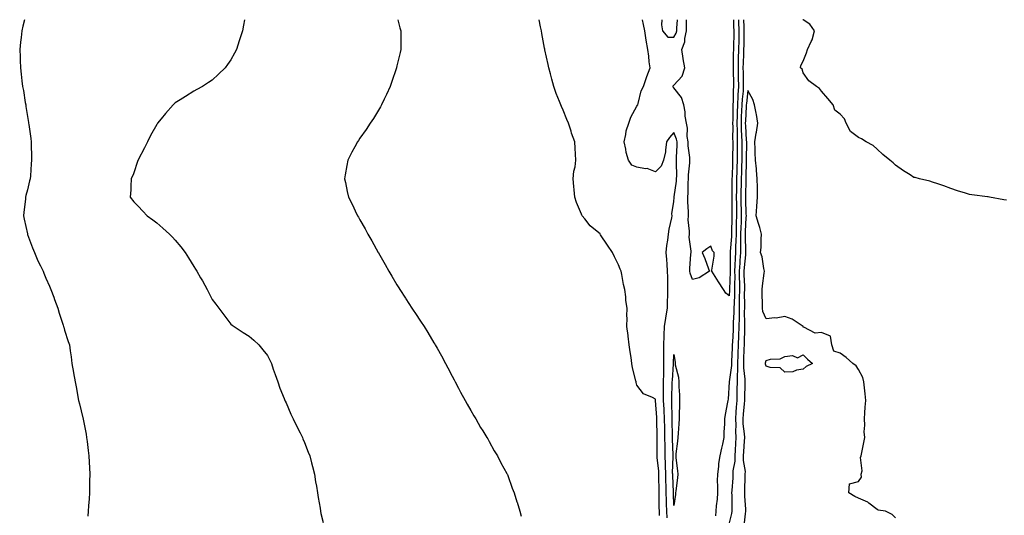
# Model space of a CAD drawing. Units: inches. Extents: x 973763 to 976403, y 7342778 to 7345418.
# Drawn here: x 975304 to 975837, y 7345150 to 7345418 of the extents above; entities that cross this region are included whole.
import ezdxf

# ---------------------------------------------------------------- set-up
doc = ezdxf.new("R2010")
doc.units = ezdxf.units.IN
doc.header["$MEASUREMENT"] = 0
doc.layers.add('Contour_97377342', color=7, linetype='Continuous', true_color=0xef32b8)

msp = doc.modelspace()

# ---------------------------------------------------------------- linework, layer by layer
at = {"layer": 'Contour_97377342'}
for points in [[(975306.41, 7345418, 3296), (975305.47, 7345414.5, 3296), (975304.97, 7345411.92, 3296), (975304.58, 7345408.45, 3296), (975304.22, 7345405.75, 3296), (975303.81, 7345401.92, 3296), (975303.98, 7345397.85, 3296), (975304.02, 7345395.96, 3296), (975304.16, 7345391.92, 3296), (975304.62, 7345388.49, 3296), (975305.01, 7345384.95, 3296), (975305.4, 7345381.92, 3296), (975305.8, 7345379.68, 3296), (975306.85, 7345373.12, 3296), (975307.06, 7345371.92, 3296), (975307.2, 7345371.07, 3296), (975308.05, 7345365.53, 3296), (975308.57, 7345362.43, 3296), (975308.63, 7345361.92, 3296), (975308.69, 7345361.28, 3296), (975309.8, 7345353.67, 3296), (975309.96, 7345351.92, 3296), (975309.96, 7345350, 3296), (975310.26, 7345344.12, 3296), (975310.26, 7345341.92, 3296), (975310.04, 7345339.93, 3296), (975309.64, 7345333.52, 3296), (975309.49, 7345331.92, 3296), (975309.15, 7345330.81, 3296), (975308.05, 7345325.95, 3296), (975307.2, 7345322.77, 3296), (975307.03, 7345321.92, 3296), (975306.95, 7345320.82, 3296), (975306.08, 7345313.89, 3296), (975305.93, 7345311.92, 3296), (975306.22, 7345310.1, 3296), (975307.96, 7345302.01, 3296), (975307.97, 7345301.92, 3296), (975307.99, 7345301.87, 3296), (975308.05, 7345301.73, 3296), (975310.7, 7345294.57, 3296), (975311.86, 7345291.92, 3296), (975313.67, 7345287.55, 3296), (975315.15, 7345284.82, 3296), (975316.59, 7345281.92, 3296), (975316.95, 7345280.82, 3296), (975318.05, 7345278.1, 3296), (975319.88, 7345273.75, 3296), (975320.76, 7345271.92, 3296), (975322.25, 7345267.72, 3296), (975322.64, 7345266.51, 3296), (975324.43, 7345261.92, 3296), (975325.23, 7345259.09, 3296), (975327.39, 7345252.58, 3296), (975327.59, 7345251.92, 3296), (975327.67, 7345251.54, 3296), (975328.05, 7345249.98, 3296), (975330.02, 7345243.89, 3296), (975330.71, 7345241.92, 3296), (975331.15, 7345238.82, 3296), (975331.65, 7345235.52, 3296), (975332.11, 7345231.92, 3296), (975332.99, 7345226.97, 3296), (975333.01, 7345226.89, 3296), (975333.84, 7345221.92, 3296), (975334.54, 7345218.41, 3296), (975335.09, 7345214.88, 3296), (975335.63, 7345211.92, 3296), (975336.16, 7345210.03, 3296), (975338.05, 7345202.46, 3296), (975338.17, 7345202.04, 3296), (975338.19, 7345201.92, 3296), (975338.22, 7345201.75, 3296), (975339.73, 7345193.6, 3296), (975339.99, 7345191.92, 3296), (975340.26, 7345189.71, 3296), (975340.92, 7345184.79, 3296), (975341.26, 7345181.92, 3296), (975341.43, 7345178.54, 3296), (975341.59, 7345175.45, 3296), (975341.75, 7345171.92, 3296), (975341.68, 7345168.29, 3296), (975341.59, 7345165.47, 3296), (975341.55, 7345161.92, 3296), (975341.35, 7345158.62, 3296), (975341.04, 7345154.91, 3296), (975340.83, 7345151.92, 3296), (975340.63, 7345149.34, 3296)], [(975425.52, 7345418, 3295), (975425.01, 7345414.96, 3295), (975424.42, 7345411.92, 3295), (975422.89, 7345407.08, 3295), (975422.72, 7345406.58, 3295), (975421.14, 7345401.92, 3295), (975420.05, 7345399.92, 3295), (975418.05, 7345396.36, 3295), (975416.25, 7345393.71, 3295), (975415, 7345391.92, 3295), (975411.52, 7345388.45, 3295), (975408.05, 7345385.27, 3295), (975406.06, 7345383.92, 3295), (975402.78, 7345381.92, 3295), (975399.8, 7345380.17, 3295), (975398.05, 7345379.23, 3295), (975393.59, 7345376.38, 3295), (975390.78, 7345374.65, 3295), (975388.05, 7345372.96, 3295), (975387.51, 7345372.46, 3295), (975386.98, 7345371.92, 3295), (975382.76, 7345367.21, 3295), (975380.42, 7345364.29, 3295), (975378.5, 7345361.92, 3295), (975378.3, 7345361.67, 3295), (975378.05, 7345361.3, 3295), (975374.72, 7345355.25, 3295), (975373.06, 7345351.92, 3295), (975371.35, 7345348.62, 3295), (975368.05, 7345342.15, 3295), (975367.97, 7345341.99, 3295), (975367.94, 7345341.92, 3295), (975367.87, 7345341.74, 3295), (975365.42, 7345334.54, 3295), (975364.25, 7345331.92, 3295), (975363.94, 7345327.81, 3295), (975364.08, 7345325.89, 3295), (975363.67, 7345321.92, 3295), (975365.62, 7345319.49, 3295), (975368.05, 7345317.15, 3295), (975370.48, 7345314.35, 3295), (975372.91, 7345311.92, 3295), (975375.83, 7345309.7, 3295), (975378.05, 7345307.97, 3295), (975381.34, 7345305.21, 3295), (975384.98, 7345301.92, 3295), (975386.5, 7345300.37, 3295), (975388.05, 7345298.62, 3295), (975391.11, 7345294.97, 3295), (975393.43, 7345291.92, 3295), (975395.24, 7345289.11, 3295), (975398.05, 7345284.43, 3295), (975399.04, 7345282.91, 3295), (975399.66, 7345281.92, 3295), (975401.78, 7345278.19, 3295), (975402.71, 7345276.57, 3295), (975405.32, 7345271.92, 3295), (975406.24, 7345270.12, 3295), (975408.05, 7345266.62, 3295), (975410.05, 7345263.93, 3295), (975411.63, 7345261.92, 3295), (975414.28, 7345258.16, 3295), (975418.05, 7345253.23, 3295), (975418.82, 7345252.69, 3295), (975420.02, 7345251.92, 3295), (975424.84, 7345248.71, 3295), (975428.05, 7345246.65, 3295), (975430.58, 7345244.45, 3295), (975433.22, 7345241.92, 3295), (975435.48, 7345239.35, 3295), (975438.05, 7345236.26, 3295), (975439.44, 7345233.31, 3295), (975440.09, 7345231.92, 3295), (975441.12, 7345228.85, 3295), (975442.06, 7345225.94, 3295), (975443.52, 7345221.92, 3295), (975444.72, 7345218.59, 3295), (975446.95, 7345213.03, 3295), (975447.37, 7345211.92, 3295), (975447.58, 7345211.46, 3295), (975448.05, 7345210.56, 3295), (975450.65, 7345204.52, 3295), (975451.9, 7345201.92, 3295), (975453.88, 7345197.75, 3295), (975455.65, 7345194.32, 3295), (975456.86, 7345191.92, 3295), (975457.21, 7345191.08, 3295), (975458.05, 7345189.21, 3295), (975460.08, 7345183.95, 3295), (975460.85, 7345181.92, 3295), (975461.8, 7345178.17, 3295), (975462.28, 7345176.15, 3295), (975463.37, 7345171.92, 3295), (975464.02, 7345167.89, 3295), (975464.44, 7345165.53, 3295), (975465.05, 7345161.92, 3295), (975465.42, 7345159.29, 3295), (975466.44, 7345153.53, 3295), (975466.67, 7345151.92, 3295), (975466.9, 7345150.76, 3295), (975468.05, 7345145.75, 3295)], [(975508.65, 7345418, 3294), (975509.69, 7345413.57, 3294), (975510.18, 7345411.92, 3294), (975510.22, 7345409.75, 3294), (975510.15, 7345404.01, 3294), (975510.2, 7345401.92, 3294), (975509.82, 7345400.16, 3294), (975508.05, 7345393.03, 3294), (975507.83, 7345392.14, 3294), (975507.77, 7345391.92, 3294), (975507.62, 7345391.49, 3294), (975505.34, 7345384.63, 3294), (975504.38, 7345381.92, 3294), (975502.4, 7345377.57, 3294), (975501.1, 7345374.97, 3294), (975499.63, 7345371.92, 3294), (975499.09, 7345370.88, 3294), (975498.05, 7345369.11, 3294), (975495.4, 7345364.57, 3294), (975493.63, 7345361.92, 3294), (975491.42, 7345358.55, 3294), (975488.05, 7345353.81, 3294), (975487.29, 7345352.68, 3294), (975486.74, 7345351.92, 3294), (975485.25, 7345349.12, 3294), (975483.72, 7345346.24, 3294), (975481.44, 7345341.92, 3294), (975480.9, 7345339.07, 3294), (975480.08, 7345333.95, 3294), (975479.73, 7345331.92, 3294), (975480.15, 7345329.82, 3294), (975481.21, 7345325.08, 3294), (975481.8, 7345321.92, 3294), (975483.96, 7345317.83, 3294), (975485.46, 7345314.51, 3294), (975486.7, 7345311.92, 3294), (975487.22, 7345311.09, 3294), (975488.05, 7345309.62, 3294), (975490.86, 7345304.73, 3294), (975492.34, 7345301.92, 3294), (975494.45, 7345298.31, 3294), (975497.95, 7345292.02, 3294), (975498.01, 7345291.92, 3294), (975498.02, 7345291.89, 3294), (975498.05, 7345291.84, 3294), (975501.64, 7345285.51, 3294), (975503.69, 7345281.92, 3294), (975505.27, 7345279.14, 3294), (975508.05, 7345274.44, 3294), (975509.03, 7345272.9, 3294), (975509.67, 7345271.92, 3294), (975512.69, 7345267.28, 3294), (975512.97, 7345266.84, 3294), (975516.21, 7345261.92, 3294), (975516.92, 7345260.78, 3294), (975518.05, 7345258.97, 3294), (975520.88, 7345254.75, 3294), (975522.76, 7345251.92, 3294), (975524.75, 7345248.62, 3294), (975528.05, 7345243.13, 3294), (975528.52, 7345242.39, 3294), (975528.82, 7345241.92, 3294), (975529.83, 7345240.14, 3294), (975532.14, 7345236.02, 3294), (975534.45, 7345231.92, 3294), (975535.67, 7345229.53, 3294), (975538.05, 7345224.98, 3294), (975539.1, 7345222.97, 3294), (975539.66, 7345221.92, 3294), (975541.45, 7345218.53, 3294), (975542.53, 7345216.4, 3294), (975545, 7345211.92, 3294), (975546.07, 7345209.94, 3294), (975548.05, 7345206.51, 3294), (975549.69, 7345203.56, 3294), (975550.72, 7345201.92, 3294), (975553.38, 7345197.25, 3294), (975554.59, 7345195.38, 3294), (975556.76, 7345191.92, 3294), (975557.21, 7345191.08, 3294), (975558.05, 7345189.68, 3294), (975560.77, 7345184.65, 3294), (975562.51, 7345181.92, 3294), (975564.34, 7345178.21, 3294), (975567.55, 7345172.42, 3294), (975567.82, 7345171.92, 3294), (975567.88, 7345171.75, 3294), (975568.05, 7345171.32, 3294), (975570.56, 7345164.43, 3294), (975571.59, 7345161.92, 3294), (975573.08, 7345156.95, 3294), (975573.11, 7345156.87, 3294), (975574.56, 7345151.92, 3294), (975575.4, 7345149.28, 3294)], [(975650.33, 7345149.64, 3293), (975650.19, 7345151.92, 3293), (975650.14, 7345154.01, 3293), (975650.15, 7345159.82, 3293), (975650.11, 7345161.92, 3293), (975650.05, 7345163.92, 3293), (975649.92, 7345170.05, 3293), (975649.86, 7345171.92, 3293), (975649.81, 7345173.67, 3293), (975649.01, 7345180.96, 3293), (975648.97, 7345181.92, 3293), (975648.96, 7345182.82, 3293), (975649.06, 7345190.91, 3293), (975649.05, 7345191.92, 3293), (975649.03, 7345192.9, 3293), (975648.89, 7345201.09, 3293), (975648.87, 7345201.92, 3293), (975648.83, 7345202.71, 3293), (975648.08, 7345211.89, 3293), (975648.08, 7345211.95, 3293), (975648.05, 7345212.58, 3293), (975646.49, 7345213.48, 3293), (975641.64, 7345215.51, 3293), (975638.05, 7345220.11, 3293), (975637.66, 7345221.53, 3293), (975637.59, 7345221.92, 3293), (975637.47, 7345222.5, 3293), (975635.71, 7345229.58, 3293), (975635.29, 7345231.92, 3293), (975634.85, 7345235.12, 3293), (975634.37, 7345238.23, 3293), (975633.87, 7345241.92, 3293), (975633.26, 7345246.7, 3293), (975633.24, 7345247.11, 3293), (975632.55, 7345251.92, 3293), (975632.68, 7345256.55, 3293), (975632.49, 7345257.48, 3293), (975632.66, 7345261.92, 3293), (975632.09, 7345265.97, 3293), (975631.95, 7345268.02, 3293), (975631.47, 7345271.92, 3293), (975630.84, 7345274.71, 3293), (975629.89, 7345280.08, 3293), (975629.51, 7345281.92, 3293), (975629.02, 7345282.89, 3293), (975628.05, 7345285.33, 3293), (975625.85, 7345289.72, 3293), (975624.76, 7345291.92, 3293), (975622.03, 7345295.91, 3293), (975618.35, 7345301.62, 3293), (975618.16, 7345301.92, 3293), (975618.1, 7345301.97, 3293), (975618.05, 7345302.03, 3293), (975617.34, 7345302.63, 3293), (975612.63, 7345306.5, 3293), (975609.84, 7345310.13, 3293), (975608.39, 7345311.92, 3293), (975608.24, 7345312.11, 3293), (975608.05, 7345312.78, 3293), (975605.26, 7345319.12, 3293), (975604.34, 7345321.92, 3293), (975603.99, 7345325.98, 3293), (975603.8, 7345327.67, 3293), (975603.46, 7345331.92, 3293), (975603.89, 7345336.08, 3293), (975604.52, 7345338.39, 3293), (975605.02, 7345341.92, 3293), (975604.83, 7345345.14, 3293), (975604.65, 7345348.52, 3293), (975604.44, 7345351.92, 3293), (975602.68, 7345356.55, 3293), (975602.37, 7345357.6, 3293), (975600.91, 7345361.92, 3293), (975600.1, 7345363.97, 3293), (975598.05, 7345369.08, 3293), (975597.16, 7345371.03, 3293), (975596.88, 7345371.92, 3293), (975596.16, 7345373.81, 3293), (975594.26, 7345378.13, 3293), (975593.08, 7345381.92, 3293), (975591.89, 7345385.76, 3293), (975591.2, 7345388.77, 3293), (975590.34, 7345391.92, 3293), (975589.9, 7345393.77, 3293), (975588.23, 7345401.75, 3293), (975588.19, 7345401.92, 3293), (975588.16, 7345402.03, 3293), (975588.05, 7345402.66, 3293), (975586.59, 7345410.46, 3293), (975586.33, 7345411.92, 3293), (975585.86, 7345414.11, 3293), (975585.05, 7345418, 3293)], [(975654.41, 7345148.28, 3292), (975654.19, 7345151.92, 3292), (975654.1, 7345155.87, 3292), (975654.02, 7345157.89, 3292), (975653.94, 7345161.92, 3292), (975653.8, 7345166.16, 3292), (975653.75, 7345167.62, 3292), (975653.63, 7345171.92, 3292), (975653.48, 7345176.5, 3292), (975653.51, 7345177.38, 3292), (975653.34, 7345181.92, 3292), (975653.26, 7345186.7, 3292), (975653.26, 7345187.12, 3292), (975653.19, 7345191.92, 3292), (975653.09, 7345196.89, 3292), (975653.08, 7345196.95, 3292), (975652.98, 7345201.92, 3292), (975652.78, 7345206.65, 3292), (975652.73, 7345207.24, 3292), (975652.5, 7345211.92, 3292), (975652.46, 7345216.34, 3292), (975652.41, 7345217.56, 3292), (975652.37, 7345221.92, 3292), (975652.51, 7345226.39, 3292), (975652.51, 7345227.46, 3292), (975652.68, 7345231.92, 3292), (975652.66, 7345236.53, 3292), (975652.62, 7345237.34, 3292), (975652.6, 7345241.92, 3292), (975652.76, 7345246.63, 3292), (975652.74, 7345247.24, 3292), (975652.9, 7345251.92, 3292), (975653.61, 7345256.36, 3292), (975653.85, 7345257.72, 3292), (975654.53, 7345261.92, 3292), (975654.51, 7345265.46, 3292), (975654.82, 7345268.68, 3292), (975654.78, 7345271.92, 3292), (975654.67, 7345275.3, 3292), (975654.71, 7345278.58, 3292), (975654.59, 7345281.92, 3292), (975654.31, 7345285.66, 3292), (975654.24, 7345288.11, 3292), (975653.92, 7345291.92, 3292), (975654.24, 7345295.73, 3292), (975654.83, 7345298.7, 3292), (975655.16, 7345301.92, 3292), (975655.41, 7345304.56, 3292), (975656.89, 7345310.76, 3292), (975657.03, 7345311.92, 3292), (975657.01, 7345312.96, 3292), (975658.05, 7345319.52, 3292), (975658.2, 7345321.77, 3292), (975658.2, 7345321.92, 3292), (975658.21, 7345322.08, 3292), (975659.44, 7345330.53, 3292), (975659.53, 7345331.92, 3292), (975659.59, 7345333.46, 3292), (975659.49, 7345340.48, 3292), (975659.54, 7345341.92, 3292), (975659.49, 7345343.36, 3292), (975659.84, 7345350.13, 3292), (975659.78, 7345351.92, 3292), (975659.54, 7345353.41, 3292), (975658.05, 7345356.87, 3292), (975655.66, 7345354.31, 3292), (975654.06, 7345351.92, 3292), (975653.44, 7345347.32, 3292), (975653.58, 7345346.39, 3292), (975652.41, 7345341.92, 3292), (975651.22, 7345338.75, 3292), (975648.05, 7345335.57, 3292), (975643.64, 7345337.51, 3292), (975642.66, 7345337.32, 3292), (975638.05, 7345338.09, 3292), (975635.34, 7345339.21, 3292), (975633.51, 7345341.92, 3292), (975632.17, 7345346.05, 3292), (975632.04, 7345347.93, 3292), (975631.17, 7345351.92, 3292), (975632.07, 7345355.94, 3292), (975632.2, 7345357.77, 3292), (975633.6, 7345361.92, 3292), (975634.65, 7345365.32, 3292), (975638.05, 7345371.22, 3292), (975638.28, 7345371.68, 3292), (975638.47, 7345371.92, 3292), (975638.68, 7345372.56, 3292), (975640.4, 7345379.57, 3292), (975641.5, 7345381.92, 3292), (975643.21, 7345386.77, 3292), (975643.4, 7345387.27, 3292), (975645.14, 7345391.92, 3292), (975644.72, 7345395.25, 3292), (975644.41, 7345398.28, 3292), (975643.93, 7345401.92, 3292), (975643.05, 7345406.92, 3292), (975642.24, 7345411.92, 3292), (975641.6, 7345415.47, 3292), (975640.97, 7345418, 3292)], [(975651.59, 7345418, 3292), (975651.42, 7345415.29, 3292), (975651.9, 7345411.92, 3292), (975654.69, 7345408.56, 3292), (975658.05, 7345408.49, 3292)], [(975688.05, 7345268.57, 3291), (975686.17, 7345270.04, 3291), (975684.84, 7345271.92, 3291), (975682.26, 7345276.13, 3291), (975679.47, 7345280.5, 3291), (975678.58, 7345281.92, 3291), (975678.57, 7345282.44, 3291), (975679.91, 7345290.06, 3291), (975679.91, 7345291.92, 3291), (975679, 7345292.87, 3291), (975678.05, 7345295.4, 3291), (975675.93, 7345294.03, 3291), (975673.31, 7345291.92, 3291), (975674.86, 7345288.73, 3291), (975676.76, 7345283.21, 3291), (975677.27, 7345281.92, 3291), (975671.76, 7345278.21, 3291), (975668.05, 7345277.32, 3291), (975666.85, 7345280.72, 3291), (975666.67, 7345281.92, 3291), (975666.69, 7345283.27, 3291), (975667.3, 7345291.17, 3291), (975667.31, 7345291.92, 3291), (975667.36, 7345292.62, 3291), (975666.37, 7345300.24, 3291), (975666.44, 7345301.92, 3291), (975666.5, 7345303.47, 3291), (975665.85, 7345309.73, 3291), (975665.91, 7345311.92, 3291), (975665.91, 7345314.06, 3291), (975665.55, 7345319.42, 3291), (975665.55, 7345321.92, 3291), (975665.74, 7345324.23, 3291), (975665.76, 7345329.62, 3291), (975665.91, 7345331.92, 3291), (975665.99, 7345333.98, 3291), (975666.61, 7345340.49, 3291), (975666.68, 7345341.92, 3291), (975666.61, 7345343.36, 3291), (975665.77, 7345349.64, 3291), (975665.7, 7345351.92, 3291), (975665.26, 7345354.72, 3291), (975665.45, 7345359.32, 3291), (975664.79, 7345361.92, 3291), (975664.21, 7345365.75, 3291), (975664.18, 7345368.06, 3291), (975663.39, 7345371.92, 3291), (975662.09, 7345375.96, 3291), (975658.05, 7345381.04, 3291), (975657.64, 7345381.51, 3291), (975657.58, 7345381.92, 3291), (975657.72, 7345382.25, 3291), (975658.05, 7345382.61, 3291), (975662.48, 7345387.49, 3291), (975663.96, 7345391.92, 3291), (975663.11, 7345396.86, 3291), (975663.09, 7345396.95, 3291), (975662.37, 7345401.92, 3291), (975663.96, 7345406.02, 3291), (975663.94, 7345407.81, 3291), (975664.83, 7345411.92, 3291), (975664.92, 7345415.05, 3291), (975664.81, 7345418, 3291)], [(975658.05, 7345408.49, 3292), (975659.28, 7345410.68, 3292), (975659.55, 7345411.92, 3292), (975659.59, 7345413.46, 3292), (975659.97, 7345418, 3292)], [(975693.05, 7345418, 3292), (975693.08, 7345416.94, 3292), (975693.08, 7345416.89, 3292), (975693.21, 7345411.92, 3292), (975693.12, 7345406.99, 3292), (975693.12, 7345406.86, 3292), (975693.03, 7345401.92, 3292), (975692.9, 7345397.07, 3292), (975692.9, 7345396.77, 3292), (975692.79, 7345391.92, 3292), (975692.87, 7345387.1, 3292), (975692.87, 7345386.75, 3292), (975692.96, 7345381.92, 3292), (975692.67, 7345377.3, 3292), (975692.66, 7345376.53, 3292), (975692.4, 7345371.92, 3292), (975692.25, 7345367.72, 3292), (975692.25, 7345366.11, 3292), (975692.11, 7345361.92, 3292), (975692.23, 7345357.74, 3292), (975692.22, 7345356.09, 3292), (975692.36, 7345351.92, 3292), (975692.33, 7345347.64, 3292), (975692.32, 7345346.19, 3292), (975692.3, 7345341.92, 3292), (975692.17, 7345337.8, 3292), (975692.1, 7345335.97, 3292), (975691.98, 7345331.92, 3292), (975691.91, 7345328.06, 3292), (975691.88, 7345325.75, 3292), (975691.81, 7345321.92, 3292), (975691.88, 7345318.1, 3292), (975691.87, 7345315.74, 3292), (975691.95, 7345311.92, 3292), (975691.83, 7345308.15, 3292), (975691.82, 7345305.69, 3292), (975691.71, 7345301.92, 3292), (975691.64, 7345298.33, 3292), (975691.39, 7345295.26, 3292), (975691.32, 7345291.92, 3292), (975691.14, 7345288.83, 3292), (975691.11, 7345284.97, 3292), (975690.94, 7345281.92, 3292), (975690.95, 7345279.01, 3292), (975690.84, 7345274.72, 3292), (975690.86, 7345271.92, 3292), (975690.81, 7345269.16, 3292), (975690.62, 7345264.48, 3292), (975690.57, 7345261.92, 3292), (975690.53, 7345259.44, 3292), (975690.21, 7345254.07, 3292), (975690.17, 7345251.92, 3292), (975690.09, 7345249.88, 3292), (975689.73, 7345243.59, 3292), (975689.66, 7345241.92, 3292), (975689.6, 7345240.37, 3292), (975689.2, 7345233.07, 3292), (975689.15, 7345231.92, 3292), (975689.15, 7345230.81, 3292), (975688.05, 7345221.95, 3292), (975688.03, 7345221.92, 3292), (975688.03, 7345221.9, 3292), (975687.4, 7345212.57, 3292), (975687.28, 7345211.92, 3292), (975687.13, 7345211, 3292), (975685.76, 7345204.21, 3292), (975685.43, 7345201.92, 3292), (975685.42, 7345199.29, 3292), (975685.17, 7345194.8, 3292), (975685.16, 7345191.92, 3292), (975684.35, 7345188.21, 3292), (975683.9, 7345186.08, 3292), (975682.95, 7345181.92, 3292), (975682.12, 7345177.85, 3292), (975682.2, 7345176.07, 3292), (975681.64, 7345171.92, 3292), (975681.56, 7345168.41, 3292), (975681.71, 7345165.58, 3292), (975681.64, 7345161.92, 3292), (975681.42, 7345158.55, 3292), (975680.91, 7345154.78, 3292), (975680.69, 7345151.92, 3292), (975680.57, 7345149.41, 3292)], [(975690.36, 7345418, 3291), (975690.4, 7345414.27, 3291), (975690.46, 7345411.92, 3291), (975690.42, 7345409.55, 3291), (975690.3, 7345404.17, 3291), (975690.26, 7345401.92, 3291), (975690.21, 7345399.77, 3291), (975690.17, 7345394.04, 3291), (975690.12, 7345391.92, 3291), (975690.16, 7345389.82, 3291), (975690.26, 7345384.12, 3291), (975690.3, 7345381.92, 3291), (975690.16, 7345379.81, 3291), (975690.08, 7345373.95, 3291), (975689.96, 7345371.92, 3291), (975689.9, 7345370.07, 3291), (975689.89, 7345363.75, 3291), (975689.83, 7345361.92, 3291), (975689.88, 7345360.09, 3291), (975689.84, 7345353.71, 3291), (975689.9, 7345351.92, 3291), (975689.89, 7345350.08, 3291), (975689.85, 7345343.71, 3291), (975689.83, 7345341.92, 3291), (975689.78, 7345340.19, 3291), (975689.52, 7345333.39, 3291), (975689.48, 7345331.92, 3291), (975689.46, 7345330.52, 3291), (975689.36, 7345323.22, 3291), (975689.33, 7345321.92, 3291), (975689.35, 7345320.62, 3291), (975689.35, 7345313.21, 3291), (975689.37, 7345311.92, 3291), (975689.33, 7345310.64, 3291), (975689.31, 7345303.18, 3291), (975689.27, 7345301.92, 3291), (975689.25, 7345300.72, 3291), (975688.57, 7345292.44, 3291), (975688.56, 7345291.92, 3291), (975688.53, 7345291.44, 3291), (975688.45, 7345282.32, 3291), (975688.43, 7345281.92, 3291), (975688.43, 7345281.54, 3291), (975688.19, 7345272.06, 3291), (975688.19, 7345271.78, 3291), (975688.05, 7345268.57, 3291)], [(975695.74, 7345418, 3293), (975695.89, 7345414.08, 3293), (975695.94, 7345411.92, 3293), (975695.9, 7345409.78, 3293), (975695.83, 7345404.14, 3293), (975695.79, 7345401.92, 3293), (975695.74, 7345399.61, 3293), (975695.51, 7345394.46, 3293), (975695.45, 7345391.92, 3293), (975695.5, 7345389.37, 3293), (975695.59, 7345384.38, 3293), (975695.64, 7345381.92, 3293), (975695.47, 7345379.34, 3293), (975695, 7345374.97, 3293), (975694.83, 7345371.92, 3293), (975694.71, 7345368.58, 3293), (975694.51, 7345365.46, 3293), (975694.4, 7345361.92, 3293), (975694.51, 7345358.38, 3293), (975694.71, 7345355.26, 3293), (975694.82, 7345351.92, 3293), (975694.8, 7345348.66, 3293), (975694.78, 7345345.19, 3293), (975694.76, 7345341.92, 3293), (975694.65, 7345338.53, 3293), (975694.58, 7345335.38, 3293), (975694.49, 7345331.92, 3293), (975694.42, 7345328.29, 3293), (975694.36, 7345325.62, 3293), (975694.29, 7345321.92, 3293), (975694.35, 7345318.22, 3293), (975694.45, 7345315.52, 3293), (975694.51, 7345311.92, 3293), (975694.41, 7345308.27, 3293), (975694.26, 7345305.71, 3293), (975694.15, 7345301.92, 3293), (975694.08, 7345297.95, 3293), (975694.17, 7345295.8, 3293), (975694.09, 7345291.92, 3293), (975693.83, 7345287.71, 3293), (975693.68, 7345286.29, 3293), (975693.45, 7345281.92, 3293), (975693.47, 7345277.34, 3293), (975693.51, 7345276.47, 3293), (975693.53, 7345271.92, 3293), (975693.46, 7345267.33, 3293), (975693.46, 7345266.51, 3293), (975693.38, 7345261.92, 3293), (975693.31, 7345257.18, 3293), (975693.32, 7345256.65, 3293), (975693.25, 7345251.92, 3293), (975693.06, 7345246.93, 3293), (975693.06, 7345246.91, 3293), (975692.87, 7345241.92, 3293), (975692.68, 7345237.29, 3293), (975692.64, 7345236.51, 3293), (975692.44, 7345231.92, 3293), (975692.45, 7345227.52, 3293), (975692.28, 7345226.15, 3293), (975692.29, 7345221.92, 3293), (975692.19, 7345217.78, 3293), (975692.16, 7345216.03, 3293), (975692.06, 7345211.92, 3293), (975691.76, 7345208.21, 3293), (975691.61, 7345205.48, 3293), (975691.33, 7345201.92, 3293), (975691.5, 7345198.47, 3293), (975691.45, 7345195.31, 3293), (975691.62, 7345191.92, 3293), (975691.43, 7345188.55, 3293), (975691.17, 7345185.05, 3293), (975690.98, 7345181.92, 3293), (975690.95, 7345179.02, 3293), (975690.01, 7345173.88, 3293), (975689.97, 7345171.92, 3293), (975689.9, 7345170.08, 3293), (975689.38, 7345163.24, 3293), (975689.31, 7345161.92, 3293), (975689.36, 7345160.61, 3293), (975689.33, 7345153.19, 3293), (975689.38, 7345151.92, 3293), (975689.18, 7345150.78, 3293), (975688.05, 7345145.69, 3293)], [(975838.05, 7345320.27, 3293), (975836.7, 7345320.57, 3293), (975828.96, 7345321.92, 3293), (975828.23, 7345322.1, 3293), (975828.05, 7345322.13, 3293), (975827.81, 7345322.16, 3293), (975819.33, 7345323.2, 3293), (975818.05, 7345323.35, 3293), (975815.92, 7345324.04, 3293), (975811.56, 7345325.42, 3293), (975808.05, 7345326.61, 3293), (975804.17, 7345328.04, 3293), (975800.89, 7345329.08, 3293), (975798.05, 7345330.05, 3293), (975796.69, 7345330.56, 3293), (975791.08, 7345331.92, 3293), (975788.66, 7345332.53, 3293), (975788.05, 7345332.66, 3293), (975785.97, 7345334.01, 3293), (975782.4, 7345336.27, 3293), (975778.05, 7345339.33, 3293), (975776.72, 7345340.59, 3293), (975774.88, 7345341.92, 3293), (975771.11, 7345344.98, 3293), (975768.05, 7345347.83, 3293), (975765.98, 7345349.85, 3293), (975762.13, 7345351.92, 3293), (975759.59, 7345353.46, 3293), (975758.05, 7345354.21, 3293), (975753.68, 7345357.56, 3293), (975751.25, 7345361.92, 3293), (975750.38, 7345364.25, 3293), (975748.05, 7345366.91, 3293), (975745.15, 7345369.02, 3293), (975744.23, 7345371.92, 3293), (975741.43, 7345375.3, 3293), (975738.05, 7345379.31, 3293), (975736.81, 7345380.67, 3293), (975735.25, 7345381.92, 3293), (975731.03, 7345384.9, 3293), (975728.05, 7345389.17, 3293), (975727.42, 7345391.29, 3293), (975726.53, 7345391.92, 3293), (975726.79, 7345393.18, 3293), (975728.05, 7345395.58, 3293), (975729.83, 7345400.14, 3293), (975730.45, 7345401.92, 3293), (975732.33, 7345406.19, 3293), (975732.85, 7345407.12, 3293), (975734.11, 7345411.92, 3293), (975731.72, 7345415.59, 3293), (975728.05, 7345417.91, 3293), (975727.9, 7345418, 3293)], [(975778.05, 7345148.43, 3294), (975776.23, 7345150.11, 3294), (975772.69, 7345151.92, 3294), (975768.65, 7345152.52, 3294), (975768.05, 7345152.96, 3294), (975763.61, 7345156.36, 3294), (975763, 7345156.87, 3294), (975758.05, 7345158.95, 3294), (975756.01, 7345159.88, 3294), (975752.72, 7345161.92, 3294), (975753.17, 7345166.8, 3294), (975758.05, 7345168.01, 3294), (975759.6, 7345170.37, 3294), (975759.52, 7345171.92, 3294), (975759.91, 7345173.78, 3294), (975759, 7345180.97, 3294), (975759.5, 7345181.92, 3294), (975759.83, 7345183.7, 3294), (975760.92, 7345189.05, 3294), (975761.43, 7345191.92, 3294), (975761.02, 7345194.88, 3294), (975761.47, 7345198.5, 3294), (975761.17, 7345201.92, 3294), (975761.37, 7345205.24, 3294), (975761.69, 7345208.28, 3294), (975761.89, 7345211.92, 3294), (975761.59, 7345215.46, 3294), (975761.25, 7345218.72, 3294), (975760.97, 7345221.92, 3294), (975760.38, 7345224.25, 3294), (975758.05, 7345228.66, 3294), (975756.82, 7345230.68, 3294), (975754.99, 7345231.92, 3294), (975751.35, 7345235.22, 3294), (975748.05, 7345237.57, 3294), (975744.66, 7345238.53, 3294), (975743.59, 7345241.92, 3294), (975742.77, 7345246.63, 3294), (975738.05, 7345248.6, 3294), (975734.49, 7345248.36, 3294), (975728.33, 7345251.63, 3294), (975728.05, 7345251.56, 3294), (975727.99, 7345251.86, 3294), (975727.99, 7345251.92, 3294), (975722, 7345255.87, 3294), (975718.05, 7345257.36, 3294), (975713.45, 7345256.52, 3294), (975712.75, 7345256.61, 3294), (975708.05, 7345256.12, 3294), (975706.24, 7345260.11, 3294), (975706.04, 7345261.92, 3294), (975706.03, 7345263.94, 3294), (975705.77, 7345269.64, 3294), (975705.76, 7345271.92, 3294), (975706.05, 7345273.92, 3294), (975706.93, 7345280.8, 3294), (975707.08, 7345281.92, 3294), (975706.71, 7345283.25, 3294), (975705.81, 7345289.68, 3294), (975704.92, 7345291.92, 3294), (975705.28, 7345294.69, 3294), (975705.28, 7345299.15, 3294), (975705.56, 7345301.92, 3294), (975704.51, 7345305.46, 3294), (975703.82, 7345307.69, 3294), (975702.6, 7345311.92, 3294), (975702.96, 7345316.83, 3294), (975702.98, 7345316.98, 3294), (975703.29, 7345321.92, 3294), (975703.23, 7345326.74, 3294), (975703.26, 7345327.12, 3294), (975703.18, 7345331.92, 3294), (975702.77, 7345336.64, 3294), (975702.7, 7345337.27, 3294), (975702.28, 7345341.92, 3294), (975702.07, 7345345.94, 3294), (975702.02, 7345347.95, 3294), (975701.82, 7345351.92, 3294), (975702.66, 7345356.53, 3294), (975702.84, 7345357.13, 3294), (975703.5, 7345361.92, 3294), (975702.76, 7345366.62, 3294), (975702.53, 7345367.44, 3294), (975701.67, 7345371.92, 3294), (975700.86, 7345374.73, 3294), (975698.05, 7345379.65, 3294), (975697.3, 7345372.67, 3294), (975697.26, 7345371.92, 3294), (975697.23, 7345371.1, 3294), (975696.73, 7345363.24, 3294), (975696.69, 7345361.92, 3294), (975696.73, 7345360.6, 3294), (975697.25, 7345352.72, 3294), (975697.27, 7345351.92, 3294), (975697.27, 7345351.14, 3294), (975697.23, 7345342.75, 3294), (975697.22, 7345341.92, 3294), (975697.19, 7345341.07, 3294), (975697.01, 7345332.96, 3294), (975696.99, 7345331.92, 3294), (975696.97, 7345330.84, 3294), (975696.79, 7345323.18, 3294), (975696.76, 7345321.92, 3294), (975696.79, 7345320.66, 3294), (975697.07, 7345312.9, 3294), (975697.09, 7345311.92, 3294), (975697.05, 7345310.93, 3294), (975696.63, 7345303.34, 3294), (975696.59, 7345301.92, 3294), (975696.57, 7345300.43, 3294), (975696.88, 7345293.1, 3294), (975696.85, 7345291.92, 3294), (975696.77, 7345290.64, 3294), (975696.07, 7345283.9, 3294), (975695.96, 7345281.92, 3294), (975695.97, 7345279.84, 3294), (975696.19, 7345273.78, 3294), (975696.2, 7345271.92, 3294), (975696.17, 7345270.04, 3294), (975696.23, 7345263.74, 3294), (975696.19, 7345261.92, 3294), (975696.17, 7345260.04, 3294), (975696.35, 7345253.62, 3294), (975696.32, 7345251.92, 3294), (975696.25, 7345250.13, 3294), (975696.15, 7345243.82, 3294), (975696.08, 7345241.92, 3294), (975695.99, 7345239.86, 3294), (975695.82, 7345234.15, 3294), (975695.73, 7345231.92, 3294), (975695.74, 7345229.61, 3294), (975696.53, 7345223.44, 3294), (975696.53, 7345221.92, 3294), (975696.5, 7345220.37, 3294), (975696.31, 7345213.65, 3294), (975696.27, 7345211.92, 3294), (975696.12, 7345209.99, 3294), (975695.52, 7345204.45, 3294), (975695.33, 7345201.92, 3294), (975695.44, 7345199.32, 3294), (975696.09, 7345193.89, 3294), (975696.19, 7345191.92, 3294), (975696.07, 7345189.94, 3294), (975695.78, 7345184.19, 3294), (975695.64, 7345181.92, 3294), (975695.61, 7345179.48, 3294), (975696.55, 7345173.43, 3294), (975696.52, 7345171.92, 3294), (975696.44, 7345170.31, 3294), (975696.31, 7345163.66, 3294), (975696.23, 7345161.92, 3294), (975696.29, 7345160.16, 3294), (975696.84, 7345153.13, 3294), (975696.89, 7345151.92, 3294), (975696.66, 7345150.53, 3294), (975695.86, 7345144.11, 3294)]]:
    msp.add_polyline3d(points, dxfattribs=at)
for points in [[(975658.05, 7345155.08, 3291), (975657.77, 7345161.64, 3291), (975657.76, 7345161.92, 3291), (975657.75, 7345162.22, 3291), (975657.41, 7345171.28, 3291), (975657.39, 7345171.92, 3291), (975657.37, 7345172.61, 3291), (975657.73, 7345181.59, 3291), (975657.71, 7345181.92, 3291), (975657.71, 7345182.26, 3291), (975657.33, 7345191.2, 3291), (975657.32, 7345191.92, 3291), (975657.31, 7345192.66, 3291), (975657.12, 7345200.99, 3291), (975657.1, 7345201.92, 3291), (975657.05, 7345202.91, 3291), (975656.99, 7345210.85, 3291), (975656.93, 7345211.92, 3291), (975656.92, 7345213.05, 3291), (975657.18, 7345221.06, 3291), (975657.17, 7345221.92, 3291), (975657.2, 7345222.76, 3291), (975657.88, 7345231.75, 3291), (975657.89, 7345231.92, 3291), (975657.89, 7345232.08, 3291), (975658.05, 7345236.76, 3291), (975658.75, 7345232.62, 3291), (975658.77, 7345231.92, 3291), (975658.79, 7345231.18, 3291), (975660.6, 7345224.47, 3291), (975660.64, 7345221.92, 3291), (975660.68, 7345219.3, 3291), (975661.08, 7345214.95, 3291), (975661.12, 7345211.92, 3291), (975661.04, 7345208.93, 3291), (975660.93, 7345204.8, 3291), (975660.86, 7345201.92, 3291), (975660.7, 7345199.27, 3291), (975660.36, 7345194.23, 3291), (975660.22, 7345191.92, 3291), (975660.04, 7345189.93, 3291), (975659.18, 7345183.05, 3291), (975659.08, 7345181.92, 3291), (975659.14, 7345180.83, 3291), (975659.99, 7345173.86, 3291), (975660.1, 7345171.92, 3291), (975659.94, 7345170.03, 3291), (975659.09, 7345162.96, 3291), (975658.99, 7345161.92, 3291), (975658.9, 7345161.07, 3291)], [(975728.05, 7345228.85, 3294), (975724.51, 7345228.38, 3294), (975722.5, 7345227.47, 3294), (975718.05, 7345227.21, 3294), (975715.61, 7345229.47, 3294), (975710.22, 7345229.76, 3294), (975708.05, 7345230.51, 3294), (975707.6, 7345231.47, 3294), (975707.64, 7345231.92, 3294), (975707.67, 7345232.31, 3294), (975708.05, 7345233.56, 3294), (975710.29, 7345234.16, 3294), (975715.53, 7345234.43, 3294), (975718.05, 7345235.67, 3294), (975722.28, 7345236.15, 3294), (975724.94, 7345235.03, 3294), (975728.05, 7345236.52, 3294), (975730.31, 7345234.18, 3294), (975733.05, 7345231.92, 3294), (975729.63, 7345230.33, 3294)]]:
    msp.add_polyline3d(points, close=True, dxfattribs=at)

doc.saveas('drawing.dxf')
